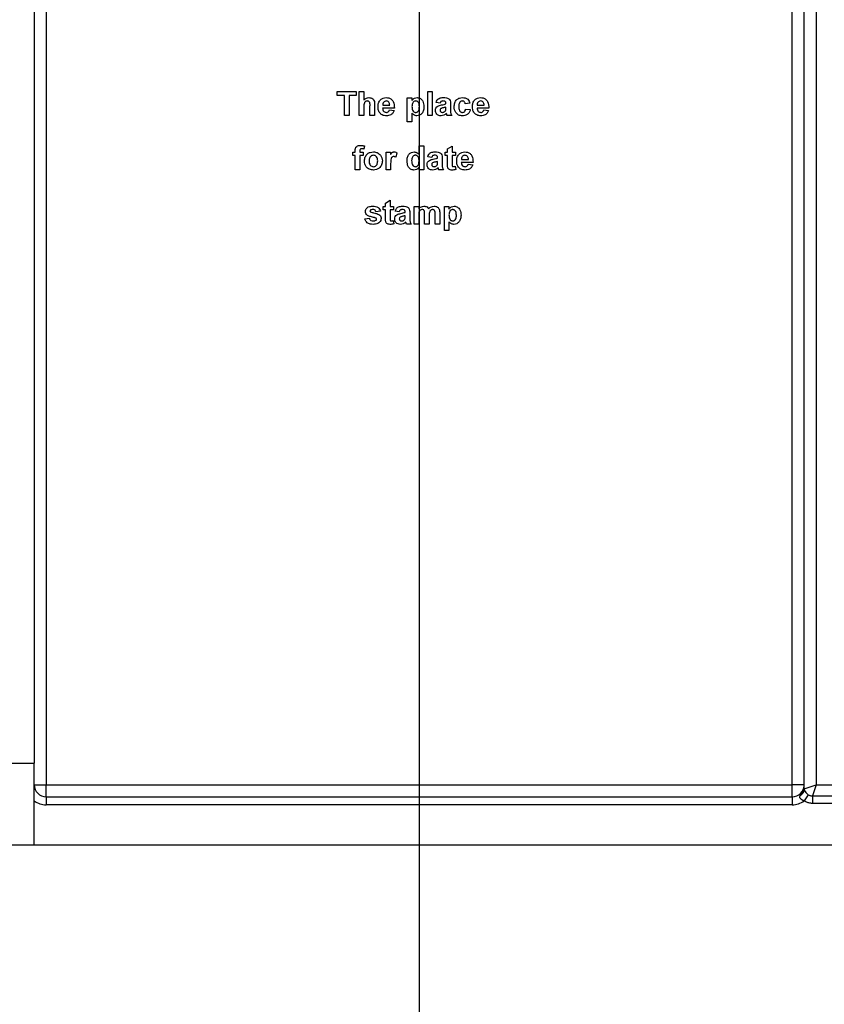
# Model space of a CAD drawing. Units: millimetres. Extents: x 8 to 418, y -29 to 291.
# Drawn here: x 56 to 66, y 127 to 139 of the extents above; entities that cross this region are included whole.
import ezdxf

# ---------------------------------------------------------------- set-up
doc = ezdxf.new("R2010")
doc.units = ezdxf.units.MM
doc.layers.add('FORMAT', color=7, linetype='Continuous')
doc.styles.add('SLDTEXTSTYLE1', font='TXT', dxfattribs={"width": 0.7})
doc.dimstyles.new('SLDDIMSTYLE0', dxfattribs={"dimtxt": 3.393075, "dimasz": 5, "dimexe": 0, "dimexo": 0.0625, "dimgap": 0.848269, "dimtad": 2, "dimdec": 4, "dimlfac": 5, "dimrnd": 1e-09, "dimzin": 12, "dimdsep": 46, "dimtxsty": 'SLDTEXTSTYLE1', "dimsah": 1, "dimcen": 0.09, "dimadec": 0, "dimazin": 3, "dimtfac": 1, "dimtdec": 4, "dimtofl": 0, "dimtmove": 0, "dimatfit": 3, "dimfxl": 0, "dimfrac": 2, "dimtolj": 1, "dimtzin": 12, "dimarcsym": 0})

# ---------------------------------------------------------------- blocks, each defined once
blk = doc.blocks.new('_D')
at = {"layer": 'FORMAT'}
for p, q in [((61.134, 174.856), (61.134, 89.609)), ((142.134, 174.856), (142.134, 89.609)), ((61.134, 90.609), (142.134, 90.609))]:
    blk.add_line(p, q, dxfattribs=at)
for points in [[(61.134, 90.609), (66.134, 90.169), (66.134, 91.049)], [(142.134, 90.609), (137.134, 91.049), (137.134, 90.169)]]:
    blk.add_solid(points, dxfattribs=at)
at = {"layer": 'FORMAT', "char_height": 3.3931, "attachment_point": 1, "style": 'SLDTEXTSTYLE1'}
for s, insert in [('%%c', (96.835, 94.983)), ('400', (101.755, 94.983))]:
    blk.add_mtext(s, dxfattribs=dict(at, insert=insert))

msp = doc.modelspace()

# ---------------------------------------------------------------- linework, layer by layer
at = {"color": 7, "linetype": 'Continuous', "lineweight": 25}
for p, q in [((56.334145, 243.155727), (56.334145, 129.875727)), ((56.484145, 150.505727), (56.484145, 129.605727)), ((65.784145, 129.605727), (65.784145, 149.939211)), ((66.084145, 150.011629), (66.084145, 129.605727)), ((65.934145, 129.555727), (65.934145, 149.887481)), ((60.112992, 138.200518), (60.112992, 138.250518)), ((60.112992, 138.250518), (60.347607, 138.250518)), ((60.347607, 138.250518), (60.347607, 138.200518)), ((60.386068, 137.950518), (60.386068, 138.250518)), ((60.386068, 138.250518), (60.443761, 138.250518)), ((60.443761, 138.250518), (60.443761, 138.144389)), ((61.239915, 137.950518), (61.239915, 138.250518)), ((61.239915, 138.250518), (61.297607, 138.250518)), ((61.297607, 138.250518), (61.297607, 137.950518)), ((60.201453, 138.200518), (60.112992, 138.200518)), ((60.201453, 137.950518), (60.201453, 138.200518)), ((60.347607, 138.200518), (60.259145, 138.200518)), ((60.259145, 138.200518), (60.259145, 137.950518)), ((60.986068, 138.169749), (61.043761, 138.169749)), ((60.986068, 137.869749), (60.986068, 138.169749)), ((61.043761, 138.169749), (61.043761, 138.138139)), ((60.443761, 138.060915), (60.443761, 137.950518)), ((60.520684, 137.950518), (60.520684, 138.066925)), ((60.578376, 138.078463), (60.578376, 137.950518)), ((60.82453, 138.042826), (60.678376, 138.042826)), ((60.679398, 138.077441), (60.766838, 138.077441)), ((60.762992, 138.019749), (60.820684, 138.012057)), ((61.393761, 138.104365), (61.343761, 138.112057)), ((61.466838, 138.096672), (61.466838, 138.102141)), ((61.466838, 138.043487), (61.466838, 138.054365)), ((61.52453, 138.089581), (61.52453, 138.022213)), ((61.766838, 138.104365), (61.709145, 138.096672)), ((61.712992, 138.031288), (61.770684, 138.023595)), ((62.001453, 138.042826), (61.855299, 138.042826)), ((61.856321, 138.077441), (61.943761, 138.077441)), ((61.939915, 138.019749), (61.997607, 138.012057)), ((60.259145, 137.950518), (60.201453, 137.950518)), ((60.443761, 137.950518), (60.386068, 137.950518)), ((60.578376, 137.950518), (60.520684, 137.950518)), ((61.043761, 137.978103), (61.043761, 137.869749)), ((61.297607, 137.950518), (61.239915, 137.950518)), ((61.539915, 137.950518), (61.482222, 137.950518)), ((61.043761, 137.869749), (60.986068, 137.869749)), ((60.336068, 137.492826), (60.336068, 137.508631)), ((60.393761, 137.50773), (60.393761, 137.492826)), ((60.451453, 137.57041), (60.445684, 137.531889)), ((61.132222, 137.466684), (61.132222, 137.573595)), ((61.132222, 137.573595), (61.189915, 137.573595)), ((61.189915, 137.573595), (61.189915, 137.273595)), ((61.486068, 137.535134), (61.543761, 137.569749)), ((61.486068, 137.492826), (61.486068, 137.535134)), ((61.543761, 137.569749), (61.543761, 137.492826)), ((60.305299, 137.492826), (60.336068, 137.492826)), ((60.305299, 137.450518), (60.305299, 137.492826)), ((60.336068, 137.450518), (60.305299, 137.450518)), ((60.336068, 137.273595), (60.336068, 137.450518)), ((60.393761, 137.492826), (60.436068, 137.492826)), ((60.436068, 137.450518), (60.393761, 137.450518)), ((60.393761, 137.450518), (60.393761, 137.273595)), ((60.436068, 137.492826), (60.436068, 137.450518)), ((60.720684, 137.273595), (60.720684, 137.492826)), ((60.720684, 137.492826), (60.778376, 137.492826)), ((60.778376, 137.492826), (60.778376, 137.462237)), ((60.855299, 137.484533), (60.841838, 137.429665)), ((61.289915, 137.427441), (61.239915, 137.435134)), ((61.362992, 137.419749), (61.362992, 137.425218)), ((61.420684, 137.412658), (61.420684, 137.34529)), ((61.459145, 137.450518), (61.459145, 137.492826)), ((61.459145, 137.492826), (61.486068, 137.492826)), ((61.486068, 137.450518), (61.459145, 137.450518)), ((61.486068, 137.353403), (61.486068, 137.450518)), ((61.543761, 137.492826), (61.586068, 137.492826)), ((61.586068, 137.450518), (61.543761, 137.450518)), ((61.543761, 137.450518), (61.543761, 137.356288)), ((61.586068, 137.492826), (61.586068, 137.450518)), ((61.660167, 137.400518), (61.747607, 137.400518)), ((60.393761, 137.273595), (60.336068, 137.273595)), ((60.778376, 137.273595), (60.720684, 137.273595)), ((60.778376, 137.338619), (60.778376, 137.273595)), ((61.132222, 137.273595), (61.132222, 137.305266)), ((61.189915, 137.273595), (61.132222, 137.273595)), ((61.362992, 137.366564), (61.362992, 137.377441)), ((61.436068, 137.273595), (61.378376, 137.273595)), ((61.584145, 137.317586), (61.589915, 137.277381)), ((61.805299, 137.365903), (61.659145, 137.365903)), ((61.743761, 137.342826), (61.801453, 137.335134)), ((60.712992, 136.858211), (60.770684, 136.892826)), ((60.770684, 136.892826), (60.770684, 136.815903)), ((60.686068, 136.773595), (60.686068, 136.815903)), ((60.686068, 136.815903), (60.712992, 136.815903)), ((60.712992, 136.773595), (60.686068, 136.773595)), ((60.712992, 136.815903), (60.712992, 136.858211)), ((60.712992, 136.67648), (60.712992, 136.773595)), ((60.770684, 136.815903), (60.812992, 136.815903)), ((60.812992, 136.773595), (60.770684, 136.773595)), ((60.770684, 136.773595), (60.770684, 136.679365)), ((60.812992, 136.815903), (60.812992, 136.773595)), ((61.070684, 136.815903), (61.128376, 136.815903)), ((61.070684, 136.596672), (61.070684, 136.815903)), ((61.128376, 136.815903), (61.128376, 136.786516)), ((61.447607, 136.815903), (61.505299, 136.815903)), ((61.447607, 136.515903), (61.447607, 136.815903)), ((61.505299, 136.815903), (61.505299, 136.784292)), ((60.455299, 136.662057), (60.512992, 136.669749)), ((60.651453, 136.758211), (60.593761, 136.750518)), ((60.886068, 136.750518), (60.836068, 136.758211)), ((60.959145, 136.742826), (60.959145, 136.748295)), ((60.959145, 136.689641), (60.959145, 136.700518)), ((61.016838, 136.735735), (61.016838, 136.668367)), ((61.128376, 136.703764), (61.128376, 136.596672)), ((61.201453, 136.596672), (61.201453, 136.717465)), ((61.259145, 136.702502), (61.259145, 136.596672)), ((61.332222, 136.596672), (61.332222, 136.722634)), ((61.389915, 136.736155), (61.389915, 136.596672)), ((60.811068, 136.640663), (60.816838, 136.600458)), ((61.032222, 136.596672), (60.97453, 136.596672)), ((61.128376, 136.596672), (61.070684, 136.596672)), ((61.259145, 136.596672), (61.201453, 136.596672)), ((61.389915, 136.596672), (61.332222, 136.596672)), ((61.505299, 136.624256), (61.505299, 136.515903)), ((61.505299, 136.515903), (61.447607, 136.515903)), ((55.734145, 129.875727), (56.334145, 129.875727)), ((56.334145, 128.855727), (56.334145, 129.875727)), ((56.334145, 129.605727), (56.484145, 129.605727)), ((56.484145, 129.455727), (56.484145, 129.605727)), ((56.484145, 129.605727), (65.784145, 129.605727)), ((65.934145, 129.605727), (65.784145, 129.605727)), ((65.784145, 129.455727), (65.784145, 129.605727)), ((65.934145, 129.555727), (66.084145, 129.605727)), ((66.084145, 129.605727), (66.037498, 129.465784)), ((66.084145, 129.605727), (66.284145, 129.605727)), ((56.484145, 129.455727), (56.484145, 129.355727)), ((56.484145, 129.455727), (65.784145, 129.455727)), ((65.784145, 129.455727), (65.784145, 129.355727)), ((65.885721, 129.47382), (65.897534, 129.492338)), ((65.98434, 129.481134), (65.93249, 129.404496)), ((66.037498, 129.465784), (66.330793, 129.465784)), ((66.037498, 129.465784), (66.037498, 129.372488)), ((65.784145, 129.355727), (56.484145, 129.355727)), ((66.330793, 129.372488), (66.037498, 129.372488)), ((53.696145, 128.855727), (56.334145, 128.855727)), ((56.334145, 128.855727), (148.654145, 128.855727))]:
    msp.add_line(p, q, dxfattribs=at)
for centre, radius, start, end in [((56.484145, 129.605727), 0.15, 180, 270), ((65.784145, 129.605727), 0.15, 270, 0), ((65.855434, 129.546815), 0.079028, 292.5343592, 0.7569037), ((65.856807, 129.558128), 0.077375, 301.7590906, 358.2214243), ((66.034145, 129.555727), 0.1, 180, 184.5125455), ((56.484145, 129.605727), 0.25, 233.1301024, 270), ((65.784145, 129.605727), 0.25, 270, 306.3971106)]:
    msp.add_arc(centre, radius, start, end, dxfattribs=at)
for points, knots in [([(60.443761, 138.144389), (60.454012, 138.153676), (60.472337, 138.170279), (60.496761, 138.172581), (60.507523, 138.173595)], [0, 0, 0, 0, 0.559407524, 1, 1, 1, 1]), ([(60.487631, 138.131288), (60.483694, 138.131026), (60.475821, 138.130504), (60.464907, 138.125529), (60.455841, 138.117781), (60.443908, 138.097099), (60.443826, 138.076989), (60.443761, 138.060915)], [0, 0, 0, 0, 0.12526984, 0.250504709, 0.37568351, 0.500963066, 1, 1, 1, 1]), ([(60.520684, 138.066925), (60.521328, 138.080949), (60.522133, 138.098473), (60.515014, 138.118367), (60.507618, 138.126007), (60.498068, 138.130681), (60.491113, 138.131085), (60.487631, 138.131288)], [0, 0, 0, 0, 0.5005626581, 0.6254425871, 0.7501791598, 0.8749370906, 1, 1, 1, 1]), ([(60.507523, 138.173595), (60.516032, 138.172908), (60.53304, 138.171535), (60.556427, 138.159489), (60.578938, 138.128515), (60.578608, 138.099111), (60.578376, 138.078463)], [0, 0, 0, 0, 0.187231748, 0.37420135, 0.560543448, 1, 1, 1, 1]), ([(60.620684, 138.058511), (60.621674, 138.074625), (60.623649, 138.106764), (60.647815, 138.146145), (60.682818, 138.170123), (60.708097, 138.172437), (60.720744, 138.173595)], [0, 0, 0, 0, 0.280671007, 0.559803481, 0.779762085, 1, 1, 1, 1]), ([(60.723328, 138.131288), (60.716486, 138.130511), (60.704243, 138.129123), (60.69551, 138.120575), (60.691657, 138.116804)], [0, 0, 0, 0, 0.558878448, 1, 1, 1, 1]), ([(60.720744, 138.173595), (60.73264, 138.172783), (60.756403, 138.17116), (60.788497, 138.153704), (60.82162, 138.112414), (60.823331, 138.071509), (60.82453, 138.042826)], [0, 0, 0, 0, 0.1873745031, 0.3743047166, 0.5612617882, 1, 1, 1, 1]), ([(60.766838, 138.077441), (60.766344, 138.084703), (60.76536, 138.099183), (60.755601, 138.117443), (60.740455, 138.129364), (60.729036, 138.130646), (60.723328, 138.131288)], [0, 0, 0, 0, 0.2809829469, 0.560278836, 0.7802187271, 1, 1, 1, 1]), ([(61.043761, 138.138139), (61.047991, 138.143912), (61.056454, 138.155463), (61.078242, 138.169994), (61.096654, 138.172231), (61.107883, 138.173595)], [0, 0, 0, 0, 0.280531641, 0.561229314, 1, 1, 1, 1]), ([(61.090516, 138.131288), (61.086675, 138.131001), (61.078997, 138.130427), (61.064913, 138.123914), (61.046139, 138.103144), (61.044712, 138.079568), (61.043761, 138.06386)], [0, 0, 0, 0, 0.125679155, 0.251297084, 0.501137248, 1, 1, 1, 1]), ([(61.136068, 138.060855), (61.135319, 138.076834), (61.134196, 138.1008), (61.116322, 138.122923), (61.102273, 138.130332), (61.094435, 138.130969), (61.090516, 138.131288)], [0, 0, 0, 0, 0.499374883, 0.748993386, 0.874477472, 1, 1, 1, 1]), ([(61.107883, 138.173595), (61.122592, 138.171034), (61.152087, 138.165897), (61.188426, 138.122846), (61.191738, 138.084661), (61.193761, 138.061336)], [0, 0, 0, 0, 0.279065654, 0.559611359, 1, 1, 1, 1]), ([(61.343761, 138.112057), (61.347505, 138.122813), (61.35497, 138.144261), (61.387741, 138.171563), (61.417348, 138.172824), (61.435468, 138.173595)], [0, 0, 0, 0, 0.280773008, 0.559844189, 1, 1, 1, 1]), ([(61.429698, 138.131288), (61.425119, 138.131077), (61.415991, 138.130657), (61.400877, 138.12247), (61.396461, 138.111234), (61.393761, 138.104365)], [0, 0, 0, 0, 0.2812448483, 0.5605628176, 1, 1, 1, 1]), ([(61.466838, 138.102141), (61.4667, 138.105564), (61.466425, 138.112397), (61.462531, 138.12235), (61.449696, 138.131166), (61.437955, 138.131237), (61.429698, 138.131288)], [0, 0, 0, 0, 0.187536191, 0.37431556, 0.56002439, 1, 1, 1, 1]), ([(61.435468, 138.173595), (61.448904, 138.173337), (61.475613, 138.172824), (61.512649, 138.155734), (61.524495, 138.12116), (61.524518, 138.100161), (61.52453, 138.089581)], [0, 0, 0, 0, 0.281738061, 0.560028291, 0.778339104, 1, 1, 1, 1]), ([(61.570684, 138.059953), (61.571683, 138.076181), (61.573674, 138.108533), (61.598112, 138.148555), (61.634701, 138.170793), (61.66016, 138.17266), (61.672907, 138.173595)], [0, 0, 0, 0, 0.2807074579, 0.5596431857, 0.7795036626, 1, 1, 1, 1]), ([(61.672427, 138.131288), (61.668605, 138.131044), (61.660964, 138.130556), (61.65032, 138.125772), (61.641651, 138.118146), (61.629292, 138.098602), (61.628783, 138.079026), (61.628376, 138.063379)], [0, 0, 0, 0, 0.125319398, 0.250544326, 0.375795871, 0.501063365, 1, 1, 1, 1]), ([(61.709145, 138.096672), (61.708064, 138.101798), (61.705906, 138.112022), (61.696865, 138.124016), (61.684752, 138.130514), (61.676538, 138.13103), (61.672427, 138.131288)], [0, 0, 0, 0, 0.280560844, 0.559648275, 0.779600212, 1, 1, 1, 1]), ([(61.672907, 138.173595), (61.684833, 138.172974), (61.708617, 138.171735), (61.738888, 138.15559), (61.75782, 138.130936), (61.763829, 138.113229), (61.766838, 138.104365)], [0, 0, 0, 0, 0.280457191, 0.559336861, 0.779383332, 1, 1, 1, 1]), ([(61.797607, 138.058511), (61.798597, 138.074625), (61.800572, 138.106764), (61.824738, 138.146145), (61.859741, 138.170123), (61.88502, 138.172437), (61.897667, 138.173595)], [0, 0, 0, 0, 0.280671007, 0.559803481, 0.779762085, 1, 1, 1, 1]), ([(61.900251, 138.131288), (61.893409, 138.130511), (61.881166, 138.129123), (61.872433, 138.120575), (61.868581, 138.116804)], [0, 0, 0, 0, 0.558878448, 1, 1, 1, 1]), ([(61.897667, 138.173595), (61.909563, 138.172783), (61.933326, 138.17116), (61.96542, 138.153704), (61.998543, 138.112414), (62.000254, 138.071509), (62.001453, 138.042826)], [0, 0, 0, 0, 0.1873745031, 0.3743047166, 0.5612617882, 1, 1, 1, 1]), ([(61.943761, 138.077441), (61.943267, 138.084703), (61.942283, 138.099183), (61.932524, 138.117443), (61.917378, 138.129364), (61.905959, 138.130646), (61.900251, 138.131288)], [0, 0, 0, 0, 0.280982947, 0.560278836, 0.780218727, 1, 1, 1, 1]), ([(60.642198, 137.983691), (60.635004, 137.996777), (60.622131, 138.020192), (60.621127, 138.046781), (60.620684, 138.058511)], [0, 0, 0, 0, 0.558866424, 1, 1, 1, 1]), ([(60.678376, 138.042826), (60.679023, 138.035284), (60.680312, 138.020244), (60.691729, 138.001859), (60.708187, 137.990665), (60.720042, 137.989542), (60.725972, 137.98898)], [0, 0, 0, 0, 0.280701395, 0.559804782, 0.779804924, 1, 1, 1, 1]), ([(60.691657, 138.116804), (60.687467, 138.11003), (60.67996, 138.097896), (60.67957, 138.083708), (60.679398, 138.077441)], [0, 0, 0, 0, 0.558284042, 1, 1, 1, 1]), ([(60.725972, 137.98898), (60.730871, 137.989379), (60.740654, 137.990175), (60.755865, 138.000426), (60.760289, 138.012421), (60.762992, 138.019749)], [0, 0, 0, 0, 0.280682417, 0.560524969, 1, 1, 1, 1]), ([(60.820684, 138.012057), (60.816084, 138.001418), (60.806897, 137.980168), (60.774518, 137.951764), (60.744443, 137.948602), (60.726093, 137.946672)], [0, 0, 0, 0, 0.281012954, 0.561313835, 1, 1, 1, 1]), ([(61.043761, 138.06386), (61.044495, 138.046957), (61.045596, 138.021607), (61.0643, 137.998103), (61.079044, 137.990043), (61.087332, 137.989334), (61.091477, 137.98898)], [0, 0, 0, 0, 0.49946769, 0.749090054, 0.874536404, 1, 1, 1, 1]), ([(61.091477, 137.98898), (61.095442, 137.989289), (61.103372, 137.989907), (61.117566, 137.997482), (61.135005, 138.020446), (61.135643, 138.044682), (61.136068, 138.060855)], [0, 0, 0, 0, 0.125411285, 0.25082939, 0.500059082, 1, 1, 1, 1]), ([(61.193761, 138.061336), (61.192995, 138.046138), (61.191467, 138.015819), (61.171843, 137.977372), (61.141124, 137.951248), (61.117274, 137.948197), (61.105359, 137.946672)], [0, 0, 0, 0, 0.280996878, 0.560548523, 0.78047304, 1, 1, 1, 1]), ([(61.336068, 138.012357), (61.33732, 138.023163), (61.339817, 138.044734), (61.368681, 138.073542), (61.396, 138.078939), (61.412751, 138.082249)], [0, 0, 0, 0, 0.279666715, 0.558309145, 1, 1, 1, 1]), ([(61.407823, 137.946672), (61.397542, 137.947406), (61.377031, 137.94887), (61.352421, 137.965321), (61.33814, 137.98819), (61.336759, 138.004297), (61.336068, 138.012357)], [0, 0, 0, 0, 0.280489171, 0.559529734, 0.779597288, 1, 1, 1, 1]), ([(61.404338, 138.036456), (61.401011, 138.03356), (61.395066, 138.028385), (61.39416, 138.020637), (61.393761, 138.017225)], [0, 0, 0, 0, 0.5596438, 1, 1, 1, 1]), ([(61.393761, 138.017225), (61.394324, 138.012916), (61.395452, 138.00429), (61.40378, 137.994955), (61.413708, 137.989725), (61.420481, 137.989228), (61.423869, 137.98898)], [0, 0, 0, 0, 0.279294131, 0.559140117, 0.779446302, 1, 1, 1, 1]), ([(61.466838, 138.054365), (61.459727, 138.052345), (61.448014, 138.049019), (61.431447, 138.045506), (61.417393, 138.042422), (61.408685, 138.038443), (61.404338, 138.036456)], [0, 0, 0, 0, 0.340193103, 0.560377192, 0.780508265, 1, 1, 1, 1]), ([(61.412751, 138.082249), (61.423031, 138.084282), (61.441381, 138.087911), (61.459062, 138.093996), (61.466838, 138.096672)], [0, 0, 0, 0, 0.56021264, 1, 1, 1, 1]), ([(61.423869, 137.98898), (61.42952, 137.989603), (61.439623, 137.990718), (61.448085, 137.996269), (61.451814, 137.998715)], [0, 0, 0, 0, 0.559341202, 1, 1, 1, 1]), ([(61.451814, 137.998715), (61.455036, 138.001535), (61.460793, 138.006572), (61.46353, 138.013677), (61.464734, 138.016804)], [0, 0, 0, 0, 0.559866869, 1, 1, 1, 1]), ([(61.464734, 138.016804), (61.465501, 138.021755), (61.466872, 138.030601), (61.466848, 138.039548), (61.466838, 138.043487)], [0, 0, 0, 0, 0.559676187, 1, 1, 1, 1]), ([(61.52453, 138.022213), (61.524657, 138.013784), (61.524866, 137.999905), (61.526971, 137.980603), (61.532273, 137.964993), (61.537367, 137.955344), (61.539915, 137.950518)], [0, 0, 0, 0, 0.340129122, 0.560069309, 0.779964571, 1, 1, 1, 1]), ([(61.672487, 137.946672), (61.656272, 137.948275), (61.623896, 137.951474), (61.588738, 137.98332), (61.572669, 138.022004), (61.571346, 138.047292), (61.570684, 138.059953)], [0, 0, 0, 0, 0.279707451, 0.558485238, 0.778933793, 1, 1, 1, 1]), ([(61.628376, 138.063379), (61.628743, 138.046667), (61.629202, 138.025764), (61.641186, 138.004034), (61.650101, 137.995389), (61.661377, 137.989853), (61.669583, 137.989271), (61.673689, 137.98898)], [0, 0, 0, 0, 0.499313033, 0.624549703, 0.749762581, 0.874783821, 1, 1, 1, 1]), ([(61.770684, 138.023595), (61.767033, 138.011255), (61.75975, 137.986632), (61.733795, 137.960125), (61.702637, 137.948117), (61.682545, 137.947154), (61.672487, 137.946672)], [0, 0, 0, 0, 0.280244487, 0.559157048, 0.7793260982, 1, 1, 1, 1]), ([(61.673689, 137.98898), (61.679725, 137.989612), (61.691767, 137.990873), (61.707941, 138.00682), (61.711073, 138.021992), (61.712992, 138.031288)], [0, 0, 0, 0, 0.280160108, 0.558978029, 1, 1, 1, 1]), ([(61.819121, 137.983691), (61.811927, 137.996777), (61.799054, 138.020192), (61.79805, 138.046781), (61.797607, 138.058511)], [0, 0, 0, 0, 0.558866424, 1, 1, 1, 1]), ([(61.855299, 138.042826), (61.855946, 138.035284), (61.857235, 138.020244), (61.868652, 138.001859), (61.88511, 137.990665), (61.896965, 137.989542), (61.902895, 137.98898)], [0, 0, 0, 0, 0.280701395, 0.559804782, 0.779804924, 1, 1, 1, 1]), ([(61.868581, 138.116804), (61.86439, 138.11003), (61.856883, 138.097896), (61.856493, 138.083708), (61.856321, 138.077441)], [0, 0, 0, 0, 0.558284042, 1, 1, 1, 1]), ([(61.902895, 137.98898), (61.907794, 137.989379), (61.917577, 137.990175), (61.932788, 138.000426), (61.937212, 138.012421), (61.939915, 138.019749)], [0, 0, 0, 0, 0.280682417, 0.560524969, 1, 1, 1, 1]), ([(61.997607, 138.012057), (61.993007, 138.001418), (61.98382, 137.980168), (61.951441, 137.951764), (61.921366, 137.948602), (61.903016, 137.946672)], [0, 0, 0, 0, 0.2810129536, 0.5613138346, 1, 1, 1, 1]), ([(60.726093, 137.946672), (60.707741, 137.947982), (60.674994, 137.950319), (60.652213, 137.973501), (60.642198, 137.983691)], [0, 0, 0, 0, 0.560391371, 1, 1, 1, 1]), ([(61.105359, 137.946672), (61.098674, 137.947129), (61.085313, 137.948041), (61.063204, 137.958268), (61.051138, 137.970577), (61.043761, 137.978103)], [0, 0, 0, 0, 0.280104194, 0.559852853, 1, 1, 1, 1]), ([(61.47471, 137.976179), (61.463796, 137.966873), (61.444295, 137.950247), (61.418973, 137.947765), (61.407823, 137.946672)], [0, 0, 0, 0, 0.559709154, 1, 1, 1, 1]), ([(61.476754, 137.968908), (61.476411, 137.970276), (61.4758, 137.97272), (61.475043, 137.975122), (61.47471, 137.976179)], [0, 0, 0, 0, 0.56004661, 1, 1, 1, 1]), ([(61.482222, 137.950518), (61.481121, 137.953927), (61.479155, 137.960015), (61.477487, 137.96619), (61.476754, 137.968908)], [0, 0, 0, 0, 0.559958261, 1, 1, 1, 1]), ([(61.903016, 137.946672), (61.884664, 137.947982), (61.851917, 137.950319), (61.829136, 137.973501), (61.819121, 137.983691)], [0, 0, 0, 0, 0.560391371, 1, 1, 1, 1]), ([(60.336068, 137.508631), (60.336036, 137.519187), (60.33597, 137.540081), (60.35309, 137.566087), (60.37865, 137.576214), (60.395004, 137.577032), (60.403196, 137.577441)], [0, 0, 0, 0, 0.281800907, 0.557769532, 0.778464722, 1, 1, 1, 1]), ([(60.4181, 137.535134), (60.41543, 137.535038), (60.410101, 137.534847), (60.402245, 137.532505), (60.393862, 137.523643), (60.393803, 137.514298), (60.393761, 137.50773)], [0, 0, 0, 0, 0.187802051, 0.374953484, 0.560678601, 1, 1, 1, 1]), ([(60.403196, 137.577441), (60.412349, 137.577079), (60.428697, 137.576432), (60.444499, 137.57225), (60.451453, 137.57041)], [0, 0, 0, 0, 0.559885444, 1, 1, 1, 1]), ([(60.445684, 137.531889), (60.440584, 137.532922), (60.431474, 137.534769), (60.422187, 137.535022), (60.4181, 137.535134)], [0, 0, 0, 0, 0.559846995, 1, 1, 1, 1]), ([(60.451453, 137.386276), (60.453509, 137.402624), (60.457614, 137.435276), (60.486154, 137.473377), (60.524191, 137.493496), (60.549932, 137.495613), (60.562811, 137.496672)], [0, 0, 0, 0, 0.2799500815, 0.5591471096, 0.7794240377, 1, 1, 1, 1]), ([(60.563172, 137.269749), (60.546156, 137.271675), (60.512209, 137.275516), (60.472364, 137.305457), (60.453684, 137.346131), (60.452198, 137.372878), (60.451453, 137.386276)], [0, 0, 0, 0, 0.280144534, 0.558898827, 0.779053087, 1, 1, 1, 1]), ([(60.563112, 137.454365), (60.556844, 137.453748), (60.544312, 137.452515), (60.528558, 137.441462), (60.511749, 137.419637), (60.510218, 137.398224), (60.509145, 137.383211)], [0, 0, 0, 0, 0.186985339, 0.373877933, 0.561021878, 1, 1, 1, 1]), ([(60.509145, 137.383211), (60.509578, 137.373822), (60.510442, 137.355096), (60.521938, 137.331004), (60.54096, 137.314746), (60.555732, 137.312953), (60.563112, 137.312057)], [0, 0, 0, 0, 0.281015407, 0.560464255, 0.780393529, 1, 1, 1, 1]), ([(60.562811, 137.496672), (60.579541, 137.495014), (60.612973, 137.491701), (60.650324, 137.461054), (60.671653, 137.423142), (60.673571, 137.396929), (60.67453, 137.383812)], [0, 0, 0, 0, 0.279785017, 0.559124208, 0.779388097, 1, 1, 1, 1]), ([(60.616838, 137.383631), (60.616405, 137.392971), (60.615542, 137.411598), (60.604047, 137.435527), (60.585138, 137.451692), (60.570451, 137.453474), (60.563112, 137.454365)], [0, 0, 0, 0, 0.281043379, 0.560553187, 0.780419872, 1, 1, 1, 1]), ([(60.563112, 137.312057), (60.569393, 137.312681), (60.581953, 137.313929), (60.597754, 137.325039), (60.614306, 137.347154), (60.615794, 137.368597), (60.616838, 137.383631)], [0, 0, 0, 0, 0.186929843, 0.373818872, 0.560977962, 1, 1, 1, 1]), ([(60.67453, 137.383812), (60.672884, 137.367064), (60.669595, 137.333597), (60.640024, 137.295489), (60.602597, 137.272916), (60.57632, 137.270805), (60.563172, 137.269749)], [0, 0, 0, 0, 0.27992386, 0.559367111, 0.779515718, 1, 1, 1, 1]), ([(60.815636, 137.43898), (60.810613, 137.43847), (60.800591, 137.437452), (60.785373, 137.423017), (60.778094, 137.387885), (60.778263, 137.358352), (60.778376, 137.338619)], [0, 0, 0, 0, 0.124672184, 0.2487740155, 0.498060974, 1, 1, 1, 1]), ([(60.778376, 137.462237), (60.781767, 137.467974), (60.78735, 137.477418), (60.797232, 137.48927), (60.808989, 137.495605), (60.817626, 137.496316), (60.821946, 137.496672)], [0, 0, 0, 0, 0.340513705, 0.560535305, 0.78019023, 1, 1, 1, 1]), ([(60.841838, 137.429665), (60.837294, 137.432448), (60.829186, 137.437416), (60.819774, 137.438502), (60.815636, 137.43898)], [0, 0, 0, 0, 0.56029434, 1, 1, 1, 1]), ([(60.821946, 137.496672), (60.828732, 137.495888), (60.840871, 137.494484), (60.850884, 137.487578), (60.855299, 137.484533)], [0, 0, 0, 0, 0.5590423774, 1, 1, 1, 1]), ([(60.982222, 137.384052), (60.982937, 137.399193), (60.984361, 137.429379), (61.003559, 137.468168), (61.035381, 137.492911), (61.059196, 137.495418), (61.071105, 137.496672)], [0, 0, 0, 0, 0.281022879, 0.5602694534, 0.7801234003, 1, 1, 1, 1]), ([(61.06804, 137.269749), (61.05323, 137.272512), (61.023513, 137.278055), (60.987462, 137.321994), (60.984209, 137.360518), (60.982222, 137.384052)], [0, 0, 0, 0, 0.2788123299, 0.5594390058, 1, 1, 1, 1]), ([(61.086068, 137.454365), (61.082257, 137.454099), (61.074634, 137.453568), (61.060767, 137.446886), (61.042205, 137.426329), (61.04083, 137.402941), (61.039915, 137.387357)], [0, 0, 0, 0, 0.125659242, 0.251309945, 0.501125547, 1, 1, 1, 1]), ([(61.039915, 137.387357), (61.039975, 137.377304), (61.040084, 137.359382), (61.046397, 137.342657), (61.049169, 137.335314)], [0, 0, 0, 0, 0.560942454, 1, 1, 1, 1]), ([(61.071105, 137.496672), (61.084392, 137.494747), (61.108194, 137.491299), (61.12486, 137.474226), (61.132222, 137.466684)], [0, 0, 0, 0, 0.558254156, 1, 1, 1, 1]), ([(61.132222, 137.381648), (61.131755, 137.398201), (61.13117, 137.418912), (61.118117, 137.439561), (61.109266, 137.447928), (61.098194, 137.453453), (61.090112, 137.454061), (61.086068, 137.454365)], [0, 0, 0, 0, 0.498931005, 0.624259298, 0.74958017, 0.874739203, 1, 1, 1, 1]), ([(61.232222, 137.335434), (61.233473, 137.34624), (61.235971, 137.367811), (61.264835, 137.396619), (61.292154, 137.402016), (61.308905, 137.405326)], [0, 0, 0, 0, 0.279666715, 0.558309145, 1, 1, 1, 1]), ([(61.239915, 137.435134), (61.243659, 137.44589), (61.251124, 137.467337), (61.283895, 137.49464), (61.313502, 137.495901), (61.331621, 137.496672)], [0, 0, 0, 0, 0.280773008, 0.559844189, 1, 1, 1, 1]), ([(61.325852, 137.454365), (61.321273, 137.454154), (61.312145, 137.453734), (61.297031, 137.445546), (61.292615, 137.434311), (61.289915, 137.427441)], [0, 0, 0, 0, 0.281244848, 0.560562818, 1, 1, 1, 1]), ([(61.308905, 137.405326), (61.319185, 137.407359), (61.337535, 137.410988), (61.355216, 137.417073), (61.362992, 137.419749)], [0, 0, 0, 0, 0.56021264, 1, 1, 1, 1]), ([(61.362992, 137.425218), (61.362854, 137.428641), (61.362579, 137.435474), (61.358685, 137.445427), (61.34585, 137.454243), (61.334108, 137.454314), (61.325852, 137.454365)], [0, 0, 0, 0, 0.187536191, 0.37431556, 0.56002439, 1, 1, 1, 1]), ([(61.331621, 137.496672), (61.345058, 137.496414), (61.371767, 137.495901), (61.408803, 137.478811), (61.420649, 137.444237), (61.420672, 137.423237), (61.420684, 137.412658)], [0, 0, 0, 0, 0.281738061, 0.560028291, 0.778339104, 1, 1, 1, 1]), ([(61.601453, 137.381588), (61.602443, 137.397702), (61.604419, 137.429841), (61.628584, 137.469222), (61.663587, 137.4932), (61.688866, 137.495514), (61.701513, 137.496672)], [0, 0, 0, 0, 0.280671007, 0.559803481, 0.779762085, 1, 1, 1, 1]), ([(61.672427, 137.439881), (61.668236, 137.433107), (61.660729, 137.420973), (61.660339, 137.406785), (61.660167, 137.400518)], [0, 0, 0, 0, 0.558284042, 1, 1, 1, 1]), ([(61.704097, 137.454365), (61.697255, 137.453588), (61.685012, 137.4522), (61.676279, 137.443652), (61.672427, 137.439881)], [0, 0, 0, 0, 0.558878448, 1, 1, 1, 1]), ([(61.701513, 137.496672), (61.713409, 137.49586), (61.737172, 137.494237), (61.769266, 137.476781), (61.802389, 137.435491), (61.8041, 137.394586), (61.805299, 137.365903)], [0, 0, 0, 0, 0.1873745031, 0.3743047166, 0.5612617882, 1, 1, 1, 1]), ([(61.747607, 137.400518), (61.747113, 137.40778), (61.746129, 137.42226), (61.73637, 137.44052), (61.721224, 137.45244), (61.709805, 137.453723), (61.704097, 137.454365)], [0, 0, 0, 0, 0.280982947, 0.560278836, 0.780218727, 1, 1, 1, 1]), ([(61.049169, 137.335314), (61.054419, 137.328006), (61.063799, 137.314944), (61.079551, 137.31294), (61.086489, 137.312057)], [0, 0, 0, 0, 0.559542588, 1, 1, 1, 1]), ([(61.132222, 137.305266), (61.122552, 137.294206), (61.105252, 137.274417), (61.079429, 137.271178), (61.06804, 137.269749)], [0, 0, 0, 0, 0.558931045, 1, 1, 1, 1]), ([(61.086489, 137.312057), (61.090373, 137.31238), (61.098144, 137.313026), (61.112033, 137.320419), (61.130027, 137.342054), (61.131344, 137.365815), (61.132222, 137.381648)], [0, 0, 0, 0, 0.125525632, 0.251103249, 0.500950741, 1, 1, 1, 1]), ([(61.303977, 137.269749), (61.293695, 137.270483), (61.273185, 137.271947), (61.248575, 137.288398), (61.234293, 137.311267), (61.232913, 137.327374), (61.232222, 137.335434)], [0, 0, 0, 0, 0.280489171, 0.559529734, 0.779597288, 1, 1, 1, 1]), ([(61.300492, 137.359533), (61.297165, 137.356637), (61.29122, 137.351462), (61.290314, 137.343714), (61.289915, 137.340302)], [0, 0, 0, 0, 0.5596438, 1, 1, 1, 1]), ([(61.289915, 137.340302), (61.290478, 137.335993), (61.291606, 137.327367), (61.299934, 137.318032), (61.309861, 137.312802), (61.316634, 137.312305), (61.320023, 137.312057)], [0, 0, 0, 0, 0.2792941308, 0.5591401165, 0.7794463016, 1, 1, 1, 1]), ([(61.362992, 137.377441), (61.355881, 137.375422), (61.344168, 137.372096), (61.327601, 137.368582), (61.313547, 137.365499), (61.304839, 137.361519), (61.300492, 137.359533)], [0, 0, 0, 0, 0.340193103, 0.560377192, 0.780508265, 1, 1, 1, 1]), ([(61.370864, 137.299256), (61.35995, 137.28995), (61.340449, 137.273324), (61.315127, 137.270842), (61.303977, 137.269749)], [0, 0, 0, 0, 0.559709154, 1, 1, 1, 1]), ([(61.320023, 137.312057), (61.325674, 137.31268), (61.335777, 137.313795), (61.344239, 137.319346), (61.347968, 137.321792)], [0, 0, 0, 0, 0.559341202, 1, 1, 1, 1]), ([(61.347968, 137.321792), (61.35119, 137.324612), (61.356947, 137.329649), (61.359684, 137.336754), (61.360888, 137.339881)], [0, 0, 0, 0, 0.559866869, 1, 1, 1, 1]), ([(61.360888, 137.339881), (61.361655, 137.344832), (61.363026, 137.353678), (61.363002, 137.362625), (61.362992, 137.366564)], [0, 0, 0, 0, 0.559676187, 1, 1, 1, 1]), ([(61.372907, 137.291985), (61.372565, 137.293353), (61.371954, 137.295797), (61.371197, 137.298199), (61.370864, 137.299256)], [0, 0, 0, 0, 0.56004661, 1, 1, 1, 1]), ([(61.378376, 137.273595), (61.377275, 137.277004), (61.375309, 137.283092), (61.373641, 137.289267), (61.372907, 137.291985)], [0, 0, 0, 0, 0.559958261, 1, 1, 1, 1]), ([(61.420684, 137.34529), (61.420811, 137.336861), (61.42102, 137.322982), (61.423125, 137.30368), (61.428427, 137.28807), (61.433521, 137.278421), (61.436068, 137.273595)], [0, 0, 0, 0, 0.340129122, 0.560069309, 0.779964571, 1, 1, 1, 1]), ([(61.487931, 137.311877), (61.487238, 137.319611), (61.485999, 137.333428), (61.486047, 137.347298), (61.486068, 137.353403)], [0, 0, 0, 0, 0.559820665, 1, 1, 1, 1]), ([(61.54352, 137.269749), (61.536314, 137.270265), (61.521921, 137.271295), (61.502946, 137.279797), (61.491306, 137.295104), (61.489059, 137.306273), (61.487931, 137.311877)], [0, 0, 0, 0, 0.28058519, 0.560419997, 0.779437302, 1, 1, 1, 1]), ([(61.589915, 137.277381), (61.581427, 137.27486), (61.566264, 137.270356), (61.550473, 137.269935), (61.54352, 137.269749)], [0, 0, 0, 0, 0.559728936, 1, 1, 1, 1]), ([(61.543761, 137.356288), (61.543861, 137.34739), (61.543987, 137.336269), (61.544402, 137.322709), (61.547757, 137.316623), (61.553502, 137.312663), (61.557983, 137.312259), (61.560227, 137.312057)], [0, 0, 0, 0, 0.501040697, 0.62624779, 0.75108249, 0.875376629, 1, 1, 1, 1]), ([(61.560227, 137.312057), (61.564798, 137.312631), (61.572967, 137.313657), (61.580727, 137.316384), (61.584145, 137.317586)], [0, 0, 0, 0, 0.559508163, 1, 1, 1, 1]), ([(61.622968, 137.306768), (61.615773, 137.319854), (61.6029, 137.343269), (61.601896, 137.369858), (61.601453, 137.381588)], [0, 0, 0, 0, 0.558866424, 1, 1, 1, 1]), ([(61.706862, 137.269749), (61.688511, 137.271059), (61.655763, 137.273396), (61.632982, 137.296578), (61.622968, 137.306768)], [0, 0, 0, 0, 0.560391371, 1, 1, 1, 1]), ([(61.659145, 137.365903), (61.659792, 137.358361), (61.661081, 137.343321), (61.672498, 137.324936), (61.688957, 137.313742), (61.700811, 137.312619), (61.706742, 137.312057)], [0, 0, 0, 0, 0.2807013952, 0.5598047818, 0.779804924, 1, 1, 1, 1]), ([(61.706742, 137.312057), (61.71164, 137.312456), (61.721423, 137.313252), (61.736634, 137.323503), (61.741058, 137.335498), (61.743761, 137.342826)], [0, 0, 0, 0, 0.280682417, 0.560524969, 1, 1, 1, 1]), ([(61.801453, 137.335134), (61.796853, 137.324495), (61.787666, 137.303245), (61.755287, 137.274841), (61.725212, 137.271679), (61.706862, 137.269749)], [0, 0, 0, 0, 0.281012954, 0.561313835, 1, 1, 1, 1]), ([(60.462992, 136.753103), (60.4638, 136.761087), (60.465416, 136.777057), (60.479737, 136.797069), (60.508419, 136.817422), (60.535722, 136.81879), (60.554879, 136.819749)], [0, 0, 0, 0, 0.186755893, 0.373548853, 0.560489912, 1, 1, 1, 1]), ([(60.526693, 136.771191), (60.524777, 136.769425), (60.52135, 136.766266), (60.520888, 136.761676), (60.520684, 136.759653)], [0, 0, 0, 0, 0.559411294, 1, 1, 1, 1]), ([(60.556381, 136.777441), (60.55057, 136.777406), (60.540212, 136.777344), (60.530817, 136.773068), (60.526693, 136.771191)], [0, 0, 0, 0, 0.561017209, 1, 1, 1, 1]), ([(60.554879, 136.819749), (60.566576, 136.819366), (60.589899, 136.818603), (60.621468, 136.807221), (60.642476, 136.784396), (60.648458, 136.766947), (60.651453, 136.758211)], [0, 0, 0, 0, 0.280824953, 0.559925013, 0.779680398, 1, 1, 1, 1]), ([(60.593761, 136.750518), (60.59228, 136.755013), (60.589324, 136.76399), (60.576302, 136.776071), (60.563935, 136.776922), (60.556381, 136.777441)], [0, 0, 0, 0, 0.280810202, 0.560758327, 1, 1, 1, 1]), ([(60.836068, 136.758211), (60.839813, 136.768967), (60.847278, 136.790414), (60.880049, 136.817717), (60.909656, 136.818978), (60.927775, 136.819749)], [0, 0, 0, 0, 0.280773008, 0.559844189, 1, 1, 1, 1]), ([(60.922006, 136.777441), (60.917426, 136.777231), (60.908299, 136.776811), (60.893185, 136.768623), (60.888768, 136.757388), (60.886068, 136.750518)], [0, 0, 0, 0, 0.281244848, 0.560562818, 1, 1, 1, 1]), ([(60.959145, 136.748295), (60.959008, 136.751718), (60.958732, 136.758551), (60.954839, 136.768504), (60.942004, 136.77732), (60.930262, 136.777391), (60.922006, 136.777441)], [0, 0, 0, 0, 0.187536191, 0.37431556, 0.56002439, 1, 1, 1, 1]), ([(60.927775, 136.819749), (60.941212, 136.819491), (60.96792, 136.818978), (61.004956, 136.801888), (61.016803, 136.767314), (61.016826, 136.746314), (61.016838, 136.735735)], [0, 0, 0, 0, 0.281738061, 0.560028291, 0.778339104, 1, 1, 1, 1]), ([(61.171706, 136.777441), (61.167644, 136.777139), (61.159523, 136.776536), (61.148374, 136.771124), (61.1393, 136.76282), (61.127701, 136.741082), (61.128076, 136.720345), (61.128376, 136.703764)], [0, 0, 0, 0, 0.125201651, 0.250315175, 0.37535829, 0.500530218, 1, 1, 1, 1]), ([(61.128376, 136.786516), (61.138511, 136.796915), (61.156616, 136.815493), (61.182156, 136.818448), (61.1934, 136.819749)], [0, 0, 0, 0, 0.559744034, 1, 1, 1, 1]), ([(61.201453, 136.717465), (61.201866, 136.730421), (61.202382, 136.746609), (61.196456, 136.765066), (61.19036, 136.772843), (61.181332, 136.776984), (61.174919, 136.777289), (61.171706, 136.777441)], [0, 0, 0, 0, 0.500671414, 0.62562872, 0.750268253, 0.874880808, 1, 1, 1, 1]), ([(61.1934, 136.819749), (61.200047, 136.81936), (61.213332, 136.818582), (61.235918, 136.809118), (61.246129, 136.795077), (61.252355, 136.786516)], [0, 0, 0, 0, 0.281006081, 0.561598996, 1, 1, 1, 1]), ([(61.252355, 136.786516), (61.262798, 136.796868), (61.281453, 136.815357), (61.307317, 136.818407), (61.318701, 136.819749)], [0, 0, 0, 0, 0.559860667, 1, 1, 1, 1]), ([(61.301814, 136.777441), (61.297751, 136.777058), (61.289624, 136.776291), (61.27871, 136.770349), (61.269922, 136.76175), (61.258789, 136.739763), (61.258987, 136.719057), (61.259145, 136.702502)], [0, 0, 0, 0, 0.125070507, 0.250196975, 0.375200941, 0.500411798, 1, 1, 1, 1]), ([(61.326273, 136.765002), (61.324661, 136.767156), (61.321436, 136.771465), (61.312969, 136.776499), (61.306042, 136.777084), (61.301814, 136.777441)], [0, 0, 0, 0, 0.280311533, 0.560660878, 1, 1, 1, 1]), ([(61.318701, 136.819749), (61.32624, 136.819337), (61.341304, 136.818514), (61.360979, 136.810168), (61.375774, 136.797175), (61.381234, 136.786624), (61.383965, 136.781348)], [0, 0, 0, 0, 0.280224027, 0.559936742, 0.779903388, 1, 1, 1, 1]), ([(61.383965, 136.781348), (61.386085, 136.773047), (61.389877, 136.758203), (61.389903, 136.742901), (61.389915, 136.736155)], [0, 0, 0, 0, 0.559183391, 1, 1, 1, 1]), ([(61.505299, 136.784292), (61.509529, 136.790066), (61.517992, 136.801617), (61.53978, 136.816148), (61.558193, 136.818385), (61.569422, 136.819749)], [0, 0, 0, 0, 0.280531641, 0.561229314, 1, 1, 1, 1]), ([(61.552054, 136.777441), (61.548214, 136.777155), (61.540535, 136.776581), (61.526451, 136.770068), (61.507678, 136.749298), (61.50625, 136.725722), (61.505299, 136.710014)], [0, 0, 0, 0, 0.1256791555, 0.251297084, 0.5011372477, 1, 1, 1, 1]), ([(61.597607, 136.707009), (61.596858, 136.722988), (61.595734, 136.746954), (61.57786, 136.769077), (61.563812, 136.776486), (61.555974, 136.777123), (61.552054, 136.777441)], [0, 0, 0, 0, 0.499374883, 0.748993386, 0.874477472, 1, 1, 1, 1]), ([(61.569422, 136.819749), (61.58413, 136.817188), (61.613625, 136.812051), (61.649965, 136.769), (61.653276, 136.730815), (61.655299, 136.70749)], [0, 0, 0, 0, 0.2790656543, 0.5596113592, 1, 1, 1, 1]), ([(60.559867, 136.592826), (60.547102, 136.593432), (60.521632, 136.594643), (60.488395, 136.60934), (60.465134, 136.633526), (60.458578, 136.652545), (60.455299, 136.662057)], [0, 0, 0, 0, 0.280650817, 0.560003144, 0.779955971, 1, 1, 1, 1]), ([(60.489013, 136.704304), (60.480632, 136.711645), (60.465628, 136.724785), (60.463799, 136.744432), (60.462992, 136.753103)], [0, 0, 0, 0, 0.558645126, 1, 1, 1, 1]), ([(60.577956, 136.67654), (60.5608, 136.680075), (60.530204, 136.686378), (60.501585, 136.698833), (60.489013, 136.704304)], [0, 0, 0, 0, 0.560704592, 1, 1, 1, 1]), ([(60.512992, 136.669749), (60.514725, 136.663983), (60.518184, 136.652477), (60.534629, 136.636962), (60.550332, 136.635827), (60.559927, 136.635134)], [0, 0, 0, 0, 0.280992522, 0.560665046, 1, 1, 1, 1]), ([(60.520684, 136.759653), (60.521055, 136.757351), (60.521719, 136.753228), (60.524878, 136.750557), (60.526273, 136.749377)], [0, 0, 0, 0, 0.558274161, 1, 1, 1, 1]), ([(60.526273, 136.749377), (60.539421, 136.744693), (60.561103, 136.73697), (60.592412, 136.730405), (60.618587, 136.722587), (60.633895, 136.712877), (60.641537, 136.70803)], [0, 0, 0, 0, 0.339607074, 0.560062704, 0.780379626, 1, 1, 1, 1]), ([(60.659145, 136.665422), (60.658177, 136.656821), (60.656238, 136.639609), (60.640473, 136.618314), (60.609934, 136.595956), (60.580504, 136.594116), (60.559867, 136.592826)], [0, 0, 0, 0, 0.186724737, 0.37365464, 0.560799966, 1, 1, 1, 1]), ([(60.597306, 136.669088), (60.593894, 136.670987), (60.587784, 136.674388), (60.580965, 136.675881), (60.577956, 136.67654)], [0, 0, 0, 0, 0.558613547, 1, 1, 1, 1]), ([(60.593821, 136.643187), (60.596268, 136.645541), (60.600646, 136.649754), (60.601206, 136.655747), (60.601453, 136.658391)], [0, 0, 0, 0, 0.558844207, 1, 1, 1, 1]), ([(60.601453, 136.658391), (60.601263, 136.660628), (60.600924, 136.664628), (60.598413, 136.667724), (60.597306, 136.669088)], [0, 0, 0, 0, 0.559318673, 1, 1, 1, 1]), ([(60.641537, 136.70803), (60.647391, 136.701093), (60.657881, 136.688661), (60.658758, 136.672545), (60.659145, 136.665422)], [0, 0, 0, 0, 0.558014534, 1, 1, 1, 1]), ([(60.714855, 136.634953), (60.714161, 136.642688), (60.712922, 136.656505), (60.71297, 136.670375), (60.712992, 136.67648)], [0, 0, 0, 0, 0.559820665, 1, 1, 1, 1]), ([(60.770684, 136.679365), (60.770784, 136.670467), (60.77091, 136.659346), (60.771325, 136.645786), (60.77468, 136.6397), (60.780425, 136.63574), (60.784907, 136.635336), (60.78715, 136.635134)], [0, 0, 0, 0, 0.501040697, 0.62624779, 0.75108249, 0.875376629, 1, 1, 1, 1]), ([(60.828376, 136.658511), (60.829627, 136.669317), (60.832125, 136.690888), (60.860989, 136.719696), (60.888308, 136.725093), (60.905059, 136.728403)], [0, 0, 0, 0, 0.279666715, 0.558309145, 1, 1, 1, 1]), ([(60.900131, 136.592826), (60.889849, 136.59356), (60.869339, 136.595024), (60.844729, 136.611475), (60.830447, 136.634344), (60.829067, 136.650451), (60.828376, 136.658511)], [0, 0, 0, 0, 0.2804891711, 0.5595297335, 0.7795972878, 1, 1, 1, 1]), ([(60.896645, 136.68261), (60.893318, 136.679714), (60.887374, 136.674538), (60.886468, 136.666791), (60.886068, 136.663379)], [0, 0, 0, 0, 0.5596438, 1, 1, 1, 1]), ([(60.886068, 136.663379), (60.886632, 136.65907), (60.88776, 136.650444), (60.896088, 136.641109), (60.906015, 136.635879), (60.912788, 136.635382), (60.916177, 136.635134)], [0, 0, 0, 0, 0.279294131, 0.559140117, 0.779446302, 1, 1, 1, 1]), ([(60.959145, 136.700518), (60.952035, 136.698499), (60.940322, 136.695173), (60.923755, 136.691659), (60.909701, 136.688576), (60.900993, 136.684596), (60.896645, 136.68261)], [0, 0, 0, 0, 0.340193103, 0.560377192, 0.780508265, 1, 1, 1, 1]), ([(60.905059, 136.728403), (60.915339, 136.730436), (60.933689, 136.734065), (60.95137, 136.74015), (60.959145, 136.742826)], [0, 0, 0, 0, 0.56021264, 1, 1, 1, 1]), ([(60.944121, 136.644869), (60.947344, 136.647689), (60.9531, 136.652726), (60.955837, 136.659831), (60.957042, 136.662958)], [0, 0, 0, 0, 0.5598668693, 1, 1, 1, 1]), ([(60.957042, 136.662958), (60.957809, 136.667909), (60.95918, 136.676755), (60.959156, 136.685701), (60.959145, 136.689641)], [0, 0, 0, 0, 0.559676187, 1, 1, 1, 1]), ([(61.016838, 136.668367), (61.016965, 136.659938), (61.017174, 136.646059), (61.019279, 136.626757), (61.024581, 136.611147), (61.029675, 136.601498), (61.032222, 136.596672)], [0, 0, 0, 0, 0.340129122, 0.560069309, 0.779964571, 1, 1, 1, 1]), ([(61.332222, 136.722634), (61.332314, 136.730748), (61.332477, 136.745201), (61.328164, 136.758965), (61.326273, 136.765002)], [0, 0, 0, 0, 0.561443208, 1, 1, 1, 1]), ([(61.505299, 136.710014), (61.506033, 136.693111), (61.507134, 136.667761), (61.525839, 136.644257), (61.540582, 136.636197), (61.548871, 136.635488), (61.553016, 136.635134)], [0, 0, 0, 0, 0.49946769, 0.749090054, 0.874536404, 1, 1, 1, 1]), ([(61.553016, 136.635134), (61.55698, 136.635443), (61.56491, 136.63606), (61.579104, 136.643636), (61.596544, 136.666599), (61.597181, 136.690835), (61.597607, 136.707009)], [0, 0, 0, 0, 0.125411285, 0.25082939, 0.500059082, 1, 1, 1, 1]), ([(61.655299, 136.70749), (61.654534, 136.692291), (61.653006, 136.661973), (61.633381, 136.623526), (61.602663, 136.597402), (61.578812, 136.59435), (61.566898, 136.592826)], [0, 0, 0, 0, 0.2809968783, 0.5605485231, 0.7804730395, 1, 1, 1, 1]), ([(60.559927, 136.635134), (60.566613, 136.635273), (60.578537, 136.635522), (60.589157, 136.640848), (60.593821, 136.643187)], [0, 0, 0, 0, 0.560783482, 1, 1, 1, 1]), ([(60.770443, 136.592826), (60.763237, 136.593342), (60.748844, 136.594372), (60.72987, 136.602874), (60.718229, 136.618181), (60.715982, 136.629349), (60.714855, 136.634953)], [0, 0, 0, 0, 0.28058519, 0.560419997, 0.779437302, 1, 1, 1, 1]), ([(60.816838, 136.600458), (60.80835, 136.597937), (60.793187, 136.593433), (60.777396, 136.593011), (60.770443, 136.592826)], [0, 0, 0, 0, 0.559728936, 1, 1, 1, 1]), ([(60.78715, 136.635134), (60.791721, 136.635708), (60.79989, 136.636734), (60.80765, 136.639461), (60.811068, 136.640663)], [0, 0, 0, 0, 0.559508163, 1, 1, 1, 1]), ([(60.967018, 136.622333), (60.956103, 136.613027), (60.936603, 136.5964), (60.91128, 136.593919), (60.900131, 136.592826)], [0, 0, 0, 0, 0.559709154, 1, 1, 1, 1]), ([(60.916177, 136.635134), (60.921828, 136.635757), (60.931931, 136.636871), (60.940393, 136.642423), (60.944121, 136.644869)], [0, 0, 0, 0, 0.559341202, 1, 1, 1, 1]), ([(60.969061, 136.615062), (60.968719, 136.61643), (60.968108, 136.618874), (60.967351, 136.621276), (60.967018, 136.622333)], [0, 0, 0, 0, 0.56004661, 1, 1, 1, 1]), ([(60.97453, 136.596672), (60.973429, 136.600081), (60.971463, 136.606168), (60.969795, 136.612344), (60.969061, 136.615062)], [0, 0, 0, 0, 0.559958261, 1, 1, 1, 1]), ([(61.566898, 136.592826), (61.560213, 136.593282), (61.546851, 136.594195), (61.524743, 136.604422), (61.512677, 136.616731), (61.505299, 136.624256)], [0, 0, 0, 0, 0.280104194, 0.559852853, 1, 1, 1, 1]), ([(65.897534, 129.492338), (65.906565, 129.507846), (65.92084, 129.532359), (65.931788, 129.571265), (65.934121, 129.593624), (65.934145, 129.605356), (65.934145, 129.605727)], [0, 0, 0, 0, 0.450124656, 0.711493196, 0.990887908, 1, 1, 1, 1]), ([(65.934455, 129.547859), (65.935555, 129.542255), (65.937866, 129.530485), (65.951742, 129.509551), (65.968821, 129.492218), (65.980354, 129.483981), (65.98434, 129.481134)], [0, 0, 0, 0, 0.282514286, 0.593450037, 0.859474994, 1, 1, 1, 1]), ([(65.93249, 129.404496), (65.927271, 129.406411), (65.912768, 129.411735), (65.89393, 129.423173), (65.881481, 129.436792), (65.877045, 129.448763), (65.87829, 129.460766), (65.883154, 129.46931), (65.885721, 129.47382)], [0, 0, 0, 0, 0.148668594, 0.413135042, 0.589829825, 0.695822074, 0.839450269, 1, 1, 1, 1]), ([(66.037498, 129.372488), (66.022308, 129.373521), (66.000375, 129.375012), (65.964714, 129.385838), (65.945677, 129.39686), (65.93249, 129.404496)], [0, 0, 0, 0, 0.409057605, 0.590657153, 1, 1, 1, 1]), ([(65.98434, 129.481134), (65.990978, 129.477348), (66.000575, 129.471875), (66.018645, 129.466648), (66.029771, 129.466138), (66.037498, 129.465784)], [0, 0, 0, 0, 0.406589634, 0.587839545, 1, 1, 1, 1])]:
    msp.add_open_spline(points, degree=3, knots=knots, dxfattribs=at)
at = {"layer": 'FORMAT'}
msp.add_circle((101.634145, 174.855727), 40.5, dxfattribs=at)

# ---------------------------------------------------------------- dimensions: what is measured, and where the dimension line sits
dim = msp.add_linear_dim(base=(142.134145, 93.384723), p1=(61.134145, 174.855727), p2=(142.134145, 174.855727), text='%%c<>', dimstyle='SLDDIMSTYLE0', dxfattribs=at)
dim.commit()
dim.dimension.update_dxf_attribs({"geometry": '_D', "text_midpoint": (102.554047, 93.384723), "dimtype": 160})

doc.saveas('drawing.dxf')
